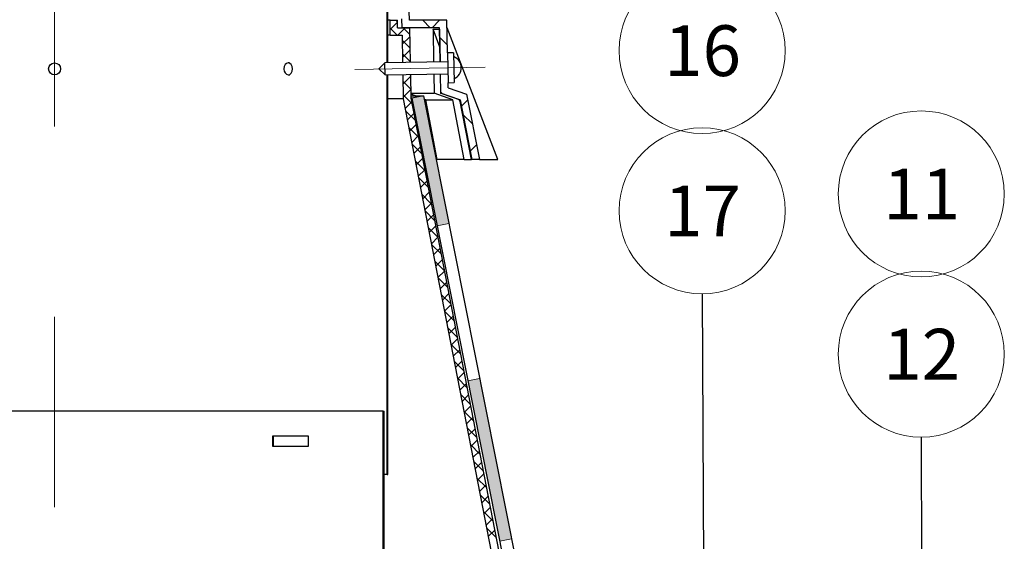
# Model space of a CAD drawing. Units: millimetres. Extents: x 10 to 588, y 3 to 417.
# Drawn here: x 155 to 238, y 286 to 330 of the extents above; entities that cross this region are included whole.
import ezdxf

# ---------------------------------------------------------------- set-up
doc = ezdxf.new("R2010")
doc.units = ezdxf.units.MM
doc.linetypes.add('CENTERX2', pattern=[20.32, 12.7, -2.54, 2.54, -2.54])
doc.styles.add('SLDTEXTSTYLE1', font='ARIALBD.TTF', dxfattribs={"width": 0.948})
doc.styles.get("Standard").update_dxf_attribs({"font": 'ARIAL.TTF'})
doc.dimstyles.new('SLDDIMSTYLE0', dxfattribs={"dimtxt": 0, "dimasz": 0.948302, "dimexe": 0, "dimexo": 0.0625, "dimgap": 0, "dimtad": 0, "dimtih": 1, "dimtoh": 1, "dimdec": 0, "dimrnd": 1e-09, "dimzin": 0, "dimdsep": 46, "dimtxsty": 'Standard', "dimblk1": 'DOT', "dimblk2": 'DOT', "dimsah": 1, "dimcen": 0.09, "dimadec": 0, "dimazin": 0, "dimtfac": 0.948302, "dimtdec": 0, "dimtofl": 0, "dimtmove": 0, "dimatfit": 3, "dimldrblk": 'DOT', "dimfxl": 1, "dimfrac": 2, "dimtolj": 1, "dimtzin": 0, "dimarcsym": 0})

# ---------------------------------------------------------------- blocks, each defined once
blk = doc.blocks.new('SW_HATCH_4')
at = {"color": 0, "linetype": 'Continuous', "lineweight": 0}
for p, q in [((61.963, 86.458), (61.338, 85.833)), ((61.816, 86.603), (61.963, 86.457)), ((64.061, 86.603), (64.686, 85.978)), ((65.476, 86.603), (64.851, 85.978)), ((61.338, 85.959), (61.944, 85.353)), ((62.606, 85.978), (61.981, 85.353)), ((62.441, 85.978), (62.972, 85.448)), ((62.356, 84.941), (62.992, 84.305)), ((62.976, 85.226), (62.361, 84.611)), ((65.487, 85.177), (66.123, 84.541)), ((62.995, 84.123), (62.381, 83.508)), ((62.375, 83.799), (63.012, 83.163)), ((62.415, 81.514), (63.052, 80.878)), ((63.033, 81.916), (62.419, 81.302)), ((62.967, 82.085), (63.032, 82.02)), ((63.053, 80.813), (62.438, 80.198)), ((65.567, 80.607), (65.685, 80.49)), ((62.435, 80.371), (63.152, 79.654)), ((63.13, 79.768), (62.597, 79.235)), ((67.821, 79.968), (67.287, 79.435)), ((62.633, 79.051), (63.423, 78.261)), ((63.313, 78.828), (62.78, 78.295)), ((67.42, 78.755), (68.21, 77.964)), ((61.163, 77.8), (61.087, 77.725)), ((62.904, 77.658), (63.694, 76.868)), ((63.496, 77.888), (62.963, 77.355)), ((63.678, 76.948), (63.145, 76.415)), ((61.163, 76.032), (61.087, 76.107)), ((63.174, 76.265), (63.965, 75.474)), ((63.861, 76.008), (63.328, 75.475)), ((68.551, 76.209), (68.018, 75.675)), ((63.445, 74.871), (64.236, 74.081)), ((64.044, 75.069), (63.511, 74.535)), ((64.226, 74.129), (63.693, 73.596)), ((61.163, 73.31), (61.087, 73.235)), ((63.716, 73.478), (64.507, 72.688)), ((64.409, 73.189), (63.876, 72.656)), ((61.163, 71.541), (61.087, 71.616)), ((63.987, 72.084), (64.777, 71.294)), ((64.592, 72.249), (64.059, 71.716)), ((64.774, 71.309), (64.241, 70.776)), ((64.258, 70.691), (65.048, 69.901)), ((64.957, 70.369), (64.424, 69.836)), ((64.529, 69.298), (65.319, 68.507)), ((65.14, 69.429), (64.607, 68.896)), ((61.163, 68.82), (61.087, 68.745)), ((65.323, 68.49), (64.789, 67.957)), ((64.8, 67.904), (65.59, 67.114)), ((65.505, 67.55), (64.972, 67.017)), ((65.688, 66.61), (65.155, 66.077)), ((65.07, 66.511), (65.861, 65.721)), ((65.871, 65.67), (65.337, 65.137)), ((65.341, 65.118), (66.132, 64.327)), ((61.163, 64.33), (61.087, 64.255)), ((66.053, 64.73), (65.52, 64.197)), ((65.612, 63.724), (66.402, 62.934)), ((66.236, 63.79), (65.703, 63.257)), ((66.419, 62.851), (65.886, 62.317)), ((65.883, 62.331), (66.673, 61.541)), ((66.601, 61.911), (66.068, 61.378)), ((66.154, 60.937), (66.944, 60.147)), ((66.784, 60.971), (66.251, 60.438)), ((66.967, 60.031), (66.434, 59.498)), ((61.163, 59.839), (61.087, 59.764)), ((66.425, 59.544), (67.215, 58.754)), ((67.149, 59.091), (66.616, 58.558)), ((61.163, 58.071), (61.087, 58.146)), ((66.695, 58.151), (67.486, 57.36)), ((67.332, 58.151), (66.799, 57.618)), ((66.966, 56.757), (67.757, 55.967)), ((67.515, 57.211), (66.982, 56.678)), ((67.697, 56.272), (67.164, 55.739)), ((61.163, 55.349), (61.087, 55.274)), ((67.237, 55.364), (68.027, 54.574)), ((67.88, 55.332), (67.347, 54.799)), ((68.063, 54.392), (67.53, 53.859)), ((60.837, 53.906), (60.765, 53.978)), ((61.163, 53.581), (61.087, 53.656)), ((67.508, 53.971), (68.298, 53.18)), ((68.245, 53.452), (67.712, 52.919)), ((67.779, 52.577), (68.569, 51.787)), ((68.428, 52.512), (67.895, 51.979)), ((68.05, 51.184), (68.84, 50.394)), ((68.611, 51.572), (68.078, 51.039)), ((60.837, 50.534), (60.762, 50.459)), ((61.163, 50.859), (61.087, 50.784)), ((68.794, 50.633), (68.26, 50.099)), ((68.321, 49.79), (69.111, 49)), ((68.976, 49.693), (68.443, 49.16)), ((69.159, 48.753), (68.626, 48.22)), ((68.591, 48.397), (69.382, 47.607)), ((69.342, 47.813), (68.809, 47.28)), ((68.862, 47.004), (69.653, 46.213)), ((69.524, 46.873), (68.991, 46.34)), ((60.837, 46.044), (60.762, 45.969)), ((69.133, 45.61), (69.923, 44.82)), ((69.707, 45.933), (69.174, 45.4)), ((69.89, 44.994), (69.357, 44.46)), ((69.404, 44.217), (70.194, 43.427)), ((70.072, 44.054), (69.539, 43.521))]:
    blk.add_line(p, q, dxfattribs=at)
blk = doc.blocks.new('SW_NOTE_43')
at = {"color": 0, "linetype": 'Continuous', "lineweight": 0}
blk.add_circle((-0.033, 6.93), 6.93, dxfattribs=at)
at = {"color": 0, "linetype": 'Continuous', "lineweight": 0, "insert": (0.006, 9.042), "char_height": 4.2333, "attachment_point": 2, "style": 'SLDTEXTSTYLE1'}
blk.add_mtext('17', dxfattribs=at)
blk = doc.blocks.new('_DOT')
at = {"color": 0, "linetype": 'ByBlock', "lineweight": -2}
blk.add_line((-0.5, 0), (-1, 0), dxfattribs=at)
at = {"color": 0, "linetype": 'ByBlock', "const_width": 0.5}
blk.add_lwpolyline([(-0.25, 0, 1), (0.25, 0, 1)], format="xyb", close=True, dxfattribs=at)
blk = doc.blocks.new('SW_NOTE_44')
at = {"color": 0, "linetype": 'Continuous', "lineweight": 0}
blk.add_circle((3.136, 3.345), 6.93, dxfattribs=at)
at = {"color": 0, "linetype": 'Continuous', "lineweight": 0, "insert": (3.175, 5.457), "char_height": 4.2333, "attachment_point": 2, "style": 'SLDTEXTSTYLE1'}
blk.add_mtext('16', dxfattribs=at)
blk = doc.blocks.new('SW_NOTE_51')
at = {"color": 0, "linetype": 'Continuous', "lineweight": 0}
blk.add_circle((-0.019, 6.93), 6.93, dxfattribs=at)
at = {"color": 0, "linetype": 'Continuous', "lineweight": 0, "insert": (0.02, 9.042), "char_height": 4.2333, "attachment_point": 2, "style": 'SLDTEXTSTYLE1'}
blk.add_mtext('12', dxfattribs=at)
blk = doc.blocks.new('SW_NOTE_52')
at = {"color": 0, "linetype": 'Continuous', "lineweight": 0}
blk.add_circle((3.136, 3.345), 6.93, dxfattribs=at)
at = {"color": 0, "linetype": 'Continuous', "lineweight": 0, "insert": (3.175, 5.457), "char_height": 4.2333, "attachment_point": 2, "style": 'SLDTEXTSTYLE1'}
blk.add_mtext('11', dxfattribs=at)

msp = doc.modelspace()

# ---------------------------------------------------------------- hatches: boundary and pattern name
at = {"linetype": 'Continuous'}
for points in [[(189.209, 323.375), (188.228, 323.181), (190.341, 312.527), (191.322, 312.722)], [(193.885, 299.799), (192.904, 299.604), (195.562, 286.205), (196.543, 286.4)]]:
    msp.add_hatch(color=7, dxfattribs=at).paths.add_polyline_path(points, flags=0)

# ---------------------------------------------------------------- linework, layer by layer
at = {"color": 7, "linetype": 'CENTERX2', "lineweight": 0, "ltscale": 6.25}
for p, q in [((158.408, 193.812), (158.408, 359.057)), ((183.478, 325.59), (194.351, 325.779))]:
    msp.add_line(p, q, dxfattribs=at)
at = {"color": 7, "linetype": 'Continuous', "lineweight": 30}
for p, q in [((186.158, 326.136), (186.158, 333.623)), ((186.233, 326.138), (186.233, 333.623)), ((188.025, 329.687), (188.012, 330.437)), ((186.408, 329.687), (186.233, 329.687)), ((186.408, 328.437), (186.408, 329.687)), ((186.408, 329.687), (187.033, 329.687)), ((187.033, 329.062), (187.033, 329.687)), ((187.411, 329.062), (187.398, 329.812)), ((191.158, 329.687), (188.025, 329.687)), ((191.205, 326.975), (191.158, 329.687)), ((187.033, 329.062), (188.033, 329.062)), ((190.543, 329.062), (187.411, 329.062)), ((188.033, 329.062), (188.083, 326.17)), ((190.002, 328.941), (190.535, 328.941)), ((190.002, 328.941), (190.04, 326.204)), ((190.562, 327.438), (190.002, 328.941)), ((190.535, 328.941), (190.584, 326.214)), ((190.593, 326.214), (190.543, 329.062)), ((195.391, 318.062), (191.168, 329.061)), ((186.408, 328.437), (186.233, 328.437)), ((186.408, 328.437), (187.418, 328.437)), ((187.418, 328.437), (187.458, 326.159)), ((191.705, 326.983), (191.205, 326.975)), ((191.205, 326.975), (191.249, 324.475)), ((191.705, 326.983), (191.748, 324.484)), ((157.908, 325.636), (157.908, 325.633)), ((158.908, 325.633), (158.908, 325.636)), ((177.549, 325.637), (177.549, 325.624)), ((177.549, 325.624), (177.549, 325.612)), ((178.024, 326.136), (177.89, 326.133)), ((185.969, 326.133), (185.478, 325.624)), ((185.478, 325.624), (185.986, 325.133)), ((191.218, 326.225), (185.969, 326.133)), ((185.986, 325.133), (185.969, 326.133)), ((177.915, 325.133), (178.036, 325.136)), ((185.986, 325.133), (191.235, 325.225)), ((186.158, 291.791), (186.158, 325.136)), ((186.233, 291.791), (186.233, 325.138)), ((187.476, 325.159), (187.511, 323.122)), ((188.1, 325.17), (188.135, 323.187)), ((190.054, 325.204), (190.076, 323.614)), ((190.602, 325.214), (190.63, 323.614)), ((190.638, 323.614), (190.611, 325.214)), ((191.249, 324.475), (191.748, 324.484)), ((191.256, 324.062), (191.249, 324.475)), ((191.256, 324.062), (192.797, 323.531)), ((187.511, 323.122), (186.233, 323.122)), ((187.511, 323.122), (195.78, 280.579)), ((188.128, 323.614), (190.076, 323.614)), ((188.543, 323.375), (188.129, 323.529)), ((188.132, 323.375), (189.209, 323.375)), ((188.135, 323.187), (196.394, 280.699)), ((188.136, 323.181), (188.228, 323.181)), ((189.209, 323.375), (188.228, 323.181)), ((188.228, 323.181), (196.373, 282.118)), ((189.209, 323.375), (197.228, 282.946)), ((189.397, 323.058), (189.262, 323.108)), ((189.397, 323.058), (191.654, 323.058)), ((190.329, 318.062), (189.397, 323.058)), ((191.654, 323.058), (190.076, 323.614)), ((190.63, 323.614), (190.638, 323.614)), ((192.245, 323.058), (190.63, 323.614)), ((190.638, 323.614), (192.253, 323.058)), ((192.587, 318.062), (191.654, 323.058)), ((192.303, 322.763), (192.185, 323.079)), ((193.218, 318.062), (192.245, 323.058)), ((192.245, 323.058), (192.253, 323.058)), ((192.253, 323.058), (193.224, 318.062)), ((192.797, 323.531), (193.86, 318.062)), ((192.797, 323.531), (192.797, 323.531)), ((190.346, 318.062), (190.263, 318.062)), ((192.587, 318.062), (190.329, 318.062)), ((192.587, 318.062), (193.218, 318.062)), ((193.86, 318.062), (193.224, 318.062)), ((193.86, 318.062), (193.859, 318.07)), ((193.86, 318.062), (195.391, 318.062)), ((185.833, 297.062), (139.867, 297.062)), ((185.833, 267.062), (185.833, 297.062)), ((185.833, 297.062), (185.908, 297.062)), ((185.908, 267.062), (185.908, 297.062)), ((176.625, 295), (179.566, 295)), ((176.625, 294.125), (176.625, 295)), ((176.674, 294.125), (176.674, 295)), ((179.566, 295), (179.566, 294.125)), ((179.566, 294.125), (176.625, 294.125)), ((186.158, 291.791), (185.908, 291.791)), ((186.158, 291.791), (186.233, 291.791))]:
    msp.add_line(p, q, dxfattribs=at)
at = {"color": 7, "linetype": 'Continuous', "lineweight": 0}
for p, q in [((190.341, 312.527), (191.322, 312.722)), ((192.904, 299.604), (193.885, 299.799)), ((195.562, 286.205), (196.543, 286.4))]:
    msp.add_line(p, q, dxfattribs=at)
at = {"color": 7, "linetype": 'Continuous', "lineweight": 30, "flags": 128}
msp.add_lwpolyline([(177.909, 325.133), (178.043, 325.171), (178.157, 325.28), (178.231, 325.442), (178.256, 325.633), (178.227, 325.824), (178.148, 325.987), (178.032, 326.095), (177.896, 326.133), (177.761, 326.095), (177.648, 325.987), (177.573, 325.824), (177.549, 325.637)], dxfattribs=at)
at = {"color": 7, "linetype": 'Continuous', "lineweight": 30}
msp.add_circle((158.408, 325.633), 0.5, dxfattribs=at)
for centre, radius, start, end in [((191.352, 325.727), 1, 293.02431, 68.97569), ((177.996, 325.573), 0.448, 174.93316, 258.80652)]:
    msp.add_arc(centre, radius, start, end, dxfattribs=at)

# ---------------------------------------------------------------- block references
at = {"color": 7, "linetype": 'Continuous', "lineweight": 0}
for name, p in [('SW_HATCH_4', (125.07, 243.084)), ('SW_NOTE_44', (209.32, 323.811)), ('SW_NOTE_52', (227.615, 311.849)), ('SW_NOTE_43', (212.489, 306.857)), ('SW_NOTE_51', (230.769, 294.895))]:
    msp.add_blockref(name, p, dxfattribs=at)

# ---------------------------------------------------------------- leaders
for points in [[(213.027, 194.784), (212.489, 306.857)], [(230.854, 264.175), (230.769, 294.895)]]:
    msp.add_leader(points, dimstyle='SLDDIMSTYLE0', dxfattribs=at)

doc.saveas('drawing.dxf')
